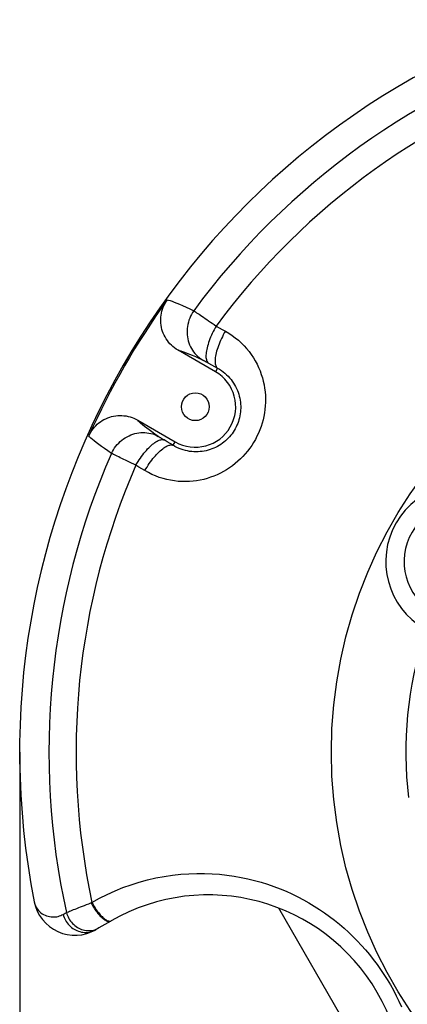
# Model space of a CAD drawing. Units: millimetres. Extents: x -971 to 93, y -1286 to 319.
# Drawn here: x -699 to -532, y -706 to -280 of the extents above; entities that cross this region are included whole.
import ezdxf

# ---------------------------------------------------------------- set-up
doc = ezdxf.new("R2010")
doc.units = ezdxf.units.MM
doc.header["$LTSCALE"] = 5
doc.header["$PDMODE"] = 3
doc.header["$PDSIZE"] = 0.3125
doc.layers.get('0').update_dxf_attribs({"linetype": 'CONTINUOUS'})
doc.layers.get('Defpoints').update_dxf_attribs({"linetype": 'CONTINUOUS'})
doc.layers.add('AM_5 ( Bemassung)', color=3, linetype='CONTINUOUS', lineweight=25)
doc.styles.get("Standard").update_dxf_attribs({"font": 'times.ttf'})
doc.dimstyles.new('BENUTZERDEFINIERTE NORM$0', dxfattribs={"dimtxt": 3.5, "dimasz": 2.5, "dimexe": 1, "dimexo": 0, "dimgap": 1.5, "dimtad": 1, "dimdsep": 46, "dimtxsty": 'Standard', "dimcen": 0, "dimclrd": 256, "dimclre": 256, "dimclrt": 6, "dimadec": 0, "dimazin": 2, "dimtp": 0.1, "dimtm": 0.1, "dimtfac": 0.71, "dimtmove": 0, "dimatfit": 3, "dimfxl": 1, "dimlwd": -1, "dimlwe": -1, "dimarcsym": 0})

# ---------------------------------------------------------------- blocks, each defined once
blk = doc.blocks.new('*D4')
at = {"layer": 'AM_5 ( Bemassung)', "transparency": 16777216}
for p, q in [((-699.5, -597.38), (-699.5, -1285.88)), ((-29.5, -597.38), (-29.5, -1285.88)), ((-599.5, -1245.88), (-129.5, -1245.88))]:
    blk.add_line(p, q, dxfattribs=at)
for points in [[(-599.5, -1229.21), (-599.5, -1262.55), (-699.5, -1245.88)], [(-129.5, -1229.21), (-129.5, -1262.55), (-29.5, -1245.88)]]:
    blk.add_solid(points, dxfattribs=at)
at = {"layer": 'Defpoints', "color": 0, "transparency": 16777216}
for p in [(-699.5, -597.38), (-29.5, -597.38), (-29.5, -1245.88)]:
    blk.add_point(p, dxfattribs=at)
at = {"layer": 'AM_5 ( Bemassung)', "color": 6, "transparency": 16777216, "insert": (-378.71, -1114.47), "char_height": 140, "attachment_point": 5}
blk.add_mtext('2.2', dxfattribs=at)

msp = doc.modelspace()

# ---------------------------------------------------------------- linework, layer by layer
for p, q in [((-614.69, -432.725), (-630.89, -423.371)), ((-613.802, -431.188), (-614.69, -432.725)), ((-648.39, -453.682), (-632.19, -463.035)), ((-633.077, -464.572), (-632.19, -463.035)), ((-587.191, -664.888), (-587.201, -664.872)), ((-534.308, -756.484), (-587.191, -664.888)), ((-660.061, -670.451), (-665.199, -673.417)), ((-665.199, -673.417), (-666.531, -674.187))]:
    msp.add_line(p, q)
for points in [[(-630.89, -423.371), (-631.656, -422.898), (-632.393, -422.38), (-633.097, -421.819), (-633.765, -421.218), (-634.396, -420.579), (-634.987, -419.904), (-635.537, -419.195), (-636.042, -418.457), (-636.503, -417.689), (-636.917, -416.894), (-637.283, -416.076), (-637.599, -415.239), (-637.865, -414.386), (-638.079, -413.517), (-638.241, -412.637), (-638.349, -411.75), (-638.405, -410.86), (-638.407, -409.966), (-638.355, -409.073), (-638.251, -408.187), (-638.094, -407.309), (-637.884, -406.44), (-637.623, -405.585), (-637.311, -404.748), (-636.951, -403.931), (-636.541, -403.136), (-636.084, -402.367), (-635.583, -401.627)], [(-635.583, -401.627), (-635.029, -401.746), (-634.341, -401.943), (-633.52, -402.219), (-632.566, -402.573), (-631.48, -403.006), (-630.264, -403.516), (-628.917, -404.104), (-627.442, -404.769), (-625.839, -405.51), (-624.11, -406.327)], [(-624.11, -406.327), (-624.613, -407.098), (-625.073, -407.898), (-625.486, -408.723), (-625.851, -409.57), (-626.168, -410.436), (-626.434, -411.317), (-626.649, -412.211), (-626.812, -413.114), (-626.922, -414.023), (-626.979, -414.934), (-626.982, -415.843), (-626.933, -416.748), (-626.83, -417.645), (-626.674, -418.53), (-626.467, -419.4), (-626.207, -420.252), (-625.898, -421.083), (-625.539, -421.889), (-625.132, -422.667), (-624.679, -423.415), (-624.181, -424.13), (-623.641, -424.808), (-623.06, -425.448), (-622.44, -426.047), (-621.784, -426.602), (-621.095, -427.112), (-620.374, -427.575)], [(-624.11, -406.327), (-623.739, -406.572), (-623.321, -406.851), (-622.857, -407.161), (-622.349, -407.502), (-621.798, -407.873), (-621.206, -408.274), (-620.576, -408.702), (-619.908, -409.156), (-619.205, -409.635), (-618.469, -410.138), (-617.704, -410.662), (-616.91, -411.206), (-616.091, -411.769), (-615.249, -412.349), (-614.386, -412.943)], [(-614.386, -412.943), (-614.834, -413.734), (-615.265, -414.534), (-615.678, -415.339), (-616.071, -416.146), (-616.442, -416.953), (-616.791, -417.756), (-617.116, -418.552), (-617.415, -419.34), (-617.689, -420.115), (-617.935, -420.874), (-618.152, -421.616), (-618.341, -422.337), (-618.5, -423.035), (-618.629, -423.707), (-618.727, -424.35), (-618.794, -424.963), (-618.829, -425.543), (-618.833, -426.088), (-618.806, -426.596), (-618.747, -427.064), (-618.657, -427.492), (-618.536, -427.878), (-618.384, -428.22), (-618.203, -428.517), (-617.993, -428.768), (-617.754, -428.972)], [(-614.386, -412.943), (-613.07, -413.677), (-611.751, -414.413), (-610.429, -415.151)], [(-610.429, -415.151), (-608.939, -416.033), (-607.496, -416.99), (-606.108, -418.017), (-604.782, -419.107), (-603.523, -420.254), (-602.334, -421.451), (-601.217, -422.695), (-600.171, -423.98), (-599.198, -425.305), (-598.297, -426.664), (-597.468, -428.053), (-596.712, -429.47), (-596.028, -430.91), (-595.416, -432.372), (-594.875, -433.852), (-594.405, -435.346), (-594.006, -436.854), (-593.677, -438.37), (-593.417, -439.895), (-593.225, -441.424), (-593.102, -442.956), (-593.047, -444.488), (-593.059, -446.018), (-593.138, -447.542), (-593.282, -449.06), (-593.492, -450.569), (-593.767, -452.066), (-594.105, -453.55), (-594.507, -455.017), (-594.971, -456.465), (-595.497, -457.891), (-596.083, -459.294), (-596.728, -460.671), (-597.431, -462.018), (-598.191, -463.335), (-599.007, -464.618), (-599.876, -465.865), (-600.798, -467.073), (-601.771, -468.242), (-602.793, -469.368), (-603.862, -470.449), (-604.977, -471.484), (-606.137, -472.471), (-607.339, -473.407), (-608.581, -474.291), (-609.862, -475.121), (-611.181, -475.896), (-612.535, -476.615), (-613.924, -477.274), (-615.343, -477.873), (-616.793, -478.41), (-618.272, -478.884), (-619.777, -479.291), (-621.306, -479.632), (-622.858, -479.903), (-624.43, -480.104), (-626.019, -480.232), (-627.624, -480.286), (-629.242, -480.263), (-630.869, -480.162), (-632.503, -479.981), (-634.139, -479.718), (-635.775, -479.372), (-637.406, -478.941), (-639.029, -478.424), (-640.636, -477.821), (-642.219, -477.132), (-643.769, -476.362), (-645.279, -475.512)], [(-610.429, -415.151), (-610.877, -415.942), (-611.309, -416.742), (-611.722, -417.547), (-612.115, -418.355), (-612.487, -419.162), (-612.836, -419.965), (-613.161, -420.762), (-613.461, -421.55), (-613.735, -422.325), (-613.981, -423.085), (-614.199, -423.827), (-614.388, -424.549), (-614.547, -425.247), (-614.676, -425.92), (-614.774, -426.563), (-614.841, -427.177), (-614.877, -427.757), (-614.881, -428.302), (-614.854, -428.81), (-614.795, -429.279), (-614.705, -429.707), (-614.584, -430.093), (-614.433, -430.435), (-614.252, -430.732), (-614.041, -430.984), (-613.802, -431.188)], [(-630.89, -423.371), (-630.368, -423.481), (-629.726, -423.661), (-628.965, -423.91), (-628.086, -424.228), (-627.089, -424.616), (-625.976, -425.072), (-624.747, -425.596), (-623.403, -426.188), (-621.945, -426.848), (-620.374, -427.575)], [(-620.374, -427.575), (-620.272, -427.623), (-620.157, -427.679), (-620.031, -427.743), (-619.893, -427.813), (-619.743, -427.89), (-619.583, -427.973), (-619.413, -428.063), (-619.233, -428.159), (-619.044, -428.261), (-618.847, -428.368), (-618.641, -428.48), (-618.428, -428.597), (-618.209, -428.718), (-617.984, -428.844), (-617.754, -428.972)], [(-617.754, -428.972), (-616.44, -429.709), (-615.123, -430.448), (-613.802, -431.188)], [(-613.802, -431.188), (-612.96, -431.677), (-612.143, -432.209), (-611.356, -432.78), (-610.602, -433.386), (-609.884, -434.024), (-609.206, -434.691), (-608.567, -435.384), (-607.967, -436.101), (-607.407, -436.84), (-606.887, -437.599), (-606.408, -438.375), (-605.969, -439.167), (-605.571, -439.972), (-605.213, -440.79), (-604.895, -441.617), (-604.616, -442.454), (-604.378, -443.298), (-604.179, -444.147), (-604.019, -445.001), (-603.898, -445.857), (-603.816, -446.716), (-603.772, -447.574), (-603.767, -448.431), (-603.799, -449.285), (-603.87, -450.135), (-603.977, -450.98), (-604.122, -451.818), (-604.304, -452.649), (-604.521, -453.469), (-604.775, -454.279), (-605.064, -455.077), (-605.387, -455.861), (-605.745, -456.629), (-606.136, -457.381), (-606.56, -458.115), (-607.015, -458.83), (-607.502, -459.524), (-608.019, -460.196), (-608.565, -460.845), (-609.14, -461.469), (-609.742, -462.068), (-610.37, -462.64), (-611.024, -463.185), (-611.702, -463.701), (-612.403, -464.187), (-613.126, -464.642), (-613.871, -465.066), (-614.636, -465.457), (-615.42, -465.815), (-616.223, -466.139), (-617.042, -466.427), (-617.877, -466.679), (-618.727, -466.895), (-619.591, -467.072), (-620.467, -467.21), (-621.354, -467.309), (-622.25, -467.366), (-623.155, -467.382), (-624.067, -467.355), (-624.984, -467.285), (-625.904, -467.169), (-626.825, -467.009), (-627.744, -466.801), (-628.661, -466.547), (-629.573, -466.245), (-630.475, -465.895), (-631.363, -465.499), (-632.232, -465.057), (-633.077, -464.572)], [(-669.567, -460.491), (-669.177, -459.687), (-668.739, -458.906), (-668.256, -458.153), (-667.729, -457.433), (-667.16, -456.744), (-666.55, -456.091), (-665.902, -455.474), (-665.22, -454.899), (-664.506, -454.366), (-663.76, -453.876), (-662.987, -453.432), (-662.189, -453.035), (-661.367, -452.686), (-660.524, -452.386), (-659.664, -452.136), (-658.793, -451.939), (-657.91, -451.794), (-657.019, -451.702), (-656.123, -451.663), (-655.227, -451.678), (-654.333, -451.746), (-653.443, -451.867), (-652.561, -452.042), (-651.693, -452.269), (-650.838, -452.547), (-650, -452.876), (-649.183, -453.256), (-648.39, -453.682)], [(-639.492, -460.688), (-640.906, -459.691), (-642.207, -458.758), (-643.392, -457.89), (-644.461, -457.088), (-645.412, -456.351), (-646.246, -455.682), (-646.961, -455.08), (-647.557, -454.546), (-648.034, -454.08), (-648.39, -453.682)], [(-659.76, -468.076), (-659.344, -467.255), (-658.882, -466.457), (-658.374, -465.687), (-657.823, -464.947), (-657.232, -464.24), (-656.601, -463.568), (-655.934, -462.935), (-655.234, -462.343), (-654.502, -461.793), (-653.742, -461.288), (-652.956, -460.83), (-652.147, -460.421), (-651.319, -460.062), (-650.475, -459.754), (-649.618, -459.499), (-648.75, -459.297), (-647.876, -459.15), (-646.998, -459.058), (-646.121, -459.021), (-645.247, -459.039), (-644.379, -459.113), (-643.521, -459.242), (-642.676, -459.425), (-641.848, -459.663), (-641.039, -459.953), (-640.253, -460.295), (-639.492, -460.688)], [(-659.76, -468.076), (-661.333, -466.987), (-662.776, -465.97), (-664.09, -465.024), (-665.272, -464.152), (-666.322, -463.354), (-667.24, -462.63), (-668.023, -461.981), (-668.673, -461.408), (-669.188, -460.911), (-669.567, -460.491)], [(-649.169, -473.189), (-648.708, -472.405), (-648.231, -471.632), (-647.74, -470.872), (-647.238, -470.129), (-646.725, -469.404), (-646.204, -468.7), (-645.676, -468.021), (-645.144, -467.367), (-644.61, -466.743), (-644.075, -466.151), (-643.541, -465.591), (-643.011, -465.067), (-642.486, -464.58), (-641.969, -464.133), (-641.461, -463.726), (-640.963, -463.362), (-640.479, -463.041), (-640.009, -462.765), (-639.556, -462.535), (-639.12, -462.352), (-638.705, -462.216), (-638.31, -462.128), (-637.938, -462.088), (-637.59, -462.096), (-637.268, -462.153), (-636.971, -462.258)], [(-645.279, -475.512), (-644.817, -474.728), (-644.34, -473.955), (-643.85, -473.194), (-643.347, -472.45), (-642.834, -471.725), (-642.313, -471.021), (-641.785, -470.341), (-641.253, -469.687), (-640.718, -469.062), (-640.183, -468.469), (-639.649, -467.909), (-639.119, -467.385), (-638.594, -466.898), (-638.076, -466.45), (-637.568, -466.043), (-637.07, -465.678), (-636.586, -465.357), (-636.116, -465.081), (-635.662, -464.851), (-635.227, -464.667), (-634.811, -464.531), (-634.416, -464.443), (-634.044, -464.403), (-633.696, -464.411), (-633.373, -464.468), (-633.077, -464.572)], [(-636.971, -462.258), (-637.198, -462.123), (-637.419, -461.991), (-637.634, -461.861), (-637.841, -461.736), (-638.041, -461.614), (-638.232, -461.496), (-638.415, -461.383), (-638.588, -461.276), (-638.751, -461.173), (-638.904, -461.076), (-639.045, -460.986), (-639.175, -460.901), (-639.293, -460.823), (-639.399, -460.752), (-639.492, -460.688)], [(-633.077, -464.572), (-634.378, -463.799), (-635.676, -463.027), (-636.971, -462.258)], [(-649.169, -473.189), (-650.115, -472.739), (-651.038, -472.3), (-651.935, -471.872), (-652.803, -471.457), (-653.64, -471.056), (-654.443, -470.67), (-655.21, -470.301), (-655.937, -469.95), (-656.623, -469.617), (-657.266, -469.305), (-657.863, -469.014), (-658.412, -468.744), (-658.913, -468.498), (-659.363, -468.275), (-659.76, -468.076)], [(-645.279, -475.512), (-646.579, -474.736), (-647.875, -473.961), (-649.169, -473.189)], [(-668.2, -662.389), (-664.938, -660.588), (-661.608, -658.918), (-658.214, -657.382), (-654.762, -655.981), (-651.255, -654.719), (-647.699, -653.598), (-644.099, -652.618), (-640.473, -651.785), (-636.849, -651.102), (-633.252, -650.57), (-629.704, -650.184), (-626.219, -649.939), (-622.797, -649.825), (-619.438, -649.835), (-616.141, -649.963), (-612.91, -650.202), (-609.744, -650.546), (-606.644, -650.989), (-603.609, -651.527), (-600.639, -652.154), (-597.732, -652.866), (-594.888, -653.659), (-592.105, -654.53), (-589.383, -655.475), (-586.721, -656.491), (-584.116, -657.576), (-581.568, -658.727), (-579.076, -659.942), (-576.64, -661.22), (-574.257, -662.559), (-571.928, -663.956), (-569.651, -665.412), (-567.425, -666.925), (-565.25, -668.494), (-563.126, -670.118), (-561.054, -671.796), (-559.033, -673.526), (-557.063, -675.309), (-555.143, -677.145), (-553.274, -679.032), (-551.457, -680.968), (-549.694, -682.954), (-547.986, -684.985), (-546.334, -687.062), (-544.738, -689.183), (-543.199, -691.347), (-541.718, -693.554), (-540.295, -695.803), (-538.933, -698.09), (-537.633, -700.413), (-536.397, -702.769), (-535.227, -705.156), (-534.122, -707.571)], [(-693.192, -662.074), (-693.021, -662.774), (-692.789, -663.455), (-692.497, -664.112), (-692.149, -664.739), (-691.748, -665.33), (-691.299, -665.882), (-690.806, -666.391), (-690.274, -666.853), (-689.709, -667.265), (-689.116, -667.626), (-688.501, -667.935), (-687.869, -668.19), (-687.226, -668.391), (-686.578, -668.54), (-685.928, -668.637), (-685.282, -668.684), (-684.645, -668.683), (-684.02, -668.636), (-683.41, -668.547), (-682.819, -668.417), (-682.25, -668.25), (-681.705, -668.05), (-681.186, -667.819), (-680.691, -667.559)], [(-679.277, -666.758), (-678.874, -666.598), (-678.42, -666.418), (-677.917, -666.218), (-677.365, -665.998), (-676.766, -665.761), (-676.122, -665.506), (-675.434, -665.234), (-674.705, -664.945), (-673.936, -664.642), (-673.13, -664.324), (-672.289, -663.993), (-671.415, -663.649), (-670.511, -663.294), (-669.58, -662.929), (-668.625, -662.554)], [(-668.625, -662.554), (-668.484, -662.499), (-668.342, -662.444), (-668.2, -662.389)], [(-668.625, -662.554), (-668.305, -663.145), (-667.971, -663.729), (-667.624, -664.305), (-667.265, -664.869), (-666.896, -665.419), (-666.518, -665.952), (-666.134, -666.467), (-665.746, -666.961), (-665.354, -667.431), (-664.96, -667.876), (-664.568, -668.293), (-664.177, -668.68), (-663.791, -669.037), (-663.41, -669.36), (-663.036, -669.65), (-662.672, -669.903), (-662.319, -670.12), (-661.978, -670.299), (-661.651, -670.44), (-661.34, -670.541), (-661.045, -670.603), (-660.769, -670.625), (-660.512, -670.607), (-660.275, -670.549), (-660.061, -670.451)], [(-668.2, -662.389), (-667.881, -662.976), (-667.548, -663.558), (-667.203, -664.131), (-666.848, -664.693), (-666.484, -665.241), (-666.112, -665.774), (-665.735, -666.288), (-665.353, -666.781), (-664.97, -667.251), (-664.586, -667.697), (-664.203, -668.115), (-663.823, -668.505), (-663.448, -668.863), (-663.079, -669.19), (-662.718, -669.482), (-662.367, -669.74), (-662.027, -669.961), (-661.699, -670.146), (-661.386, -670.292), (-661.088, -670.399), (-660.807, -670.468), (-660.545, -670.496), (-660.302, -670.486), (-660.079, -670.435), (-659.877, -670.345)], [(-680.691, -667.559), (-680.23, -667.298), (-679.759, -667.031), (-679.277, -666.758)], [(-680.691, -667.559), (-680.496, -668.216), (-680.259, -668.859), (-679.98, -669.487), (-679.662, -670.097), (-679.305, -670.684), (-678.912, -671.248), (-678.483, -671.784), (-678.022, -672.29), (-677.53, -672.765), (-677.01, -673.206), (-676.463, -673.61), (-675.894, -673.976), (-675.304, -674.302), (-674.696, -674.586), (-674.073, -674.828), (-673.438, -675.026), (-672.794, -675.179), (-672.144, -675.286), (-671.491, -675.347), (-670.839, -675.362), (-670.189, -675.33), (-669.546, -675.252), (-668.913, -675.128), (-668.291, -674.958), (-667.685, -674.744), (-667.098, -674.487), (-666.531, -674.187)], [(-679.277, -666.758), (-679.08, -667.413), (-678.842, -668.056), (-678.562, -668.682), (-678.243, -669.291), (-677.886, -669.878), (-677.493, -670.44), (-677.065, -670.976), (-676.605, -671.483), (-676.115, -671.958), (-675.596, -672.399), (-675.053, -672.803), (-674.486, -673.17), (-673.899, -673.497), (-673.295, -673.783), (-672.676, -674.026), (-672.045, -674.226), (-671.406, -674.381), (-670.761, -674.49), (-670.113, -674.554), (-669.466, -674.571), (-668.822, -674.542), (-668.185, -674.467), (-667.557, -674.345), (-666.941, -674.179), (-666.341, -673.968), (-665.76, -673.714), (-665.199, -673.417)]]:
    msp.add_lwpolyline(points)
for centre, radius in [((-364.498, -597.38), 200), ((-623.44, -447.88), 6)]:
    msp.add_circle(centre, radius)
for centre, radius, start, end in [((-364.498, -597.38), 335, 108.86527, 191.13473), ((-364.498, -597.38), 322.334, 107.57059, 143.64998), ((-364.498, -597.38), 310.582, 107.91795, 143.56982), ((-364.498, -597.38), 334.374, 144.16656, 155.83344), ((-623.44, -447.88), 17.5, 240, 60), ((-364.498, -597.38), 322.334, 156.35002, 192.42941), ((-364.498, -597.38), 310.582, 156.43018, 192.08205), ((-507.392, -514.88), 33.555, 60, 240), ((-507.392, -514.88), 25.585, 60, 240), ((-364.498, -597.38), 167.749, 162.23456, 186.68761), ((-617.811, -743.63), 84.5, 300.14331, 119.85669), ((-675.531, -658.598), 18, 191.13473, 300)]:
    msp.add_arc(centre, radius, start, end)

# ---------------------------------------------------------------- dimensions: what is measured, and where the dimension line sits
at = {"layer": 'AM_5 ( Bemassung)'}
dim = msp.add_linear_dim(base=(-29.498, -1245.88), p1=(-699.498, -597.38), p2=(-29.498, -597.38), text='2.2', dimstyle='BENUTZERDEFINIERTE NORM$0', override={"dimscale": 40}, dxfattribs=at)
dim.commit()
dim.dimension.update_dxf_attribs({"geometry": '*D4', "text_midpoint": (-378.708, -1245.88), "dimtype": 160})

doc.saveas('drawing.dxf')
